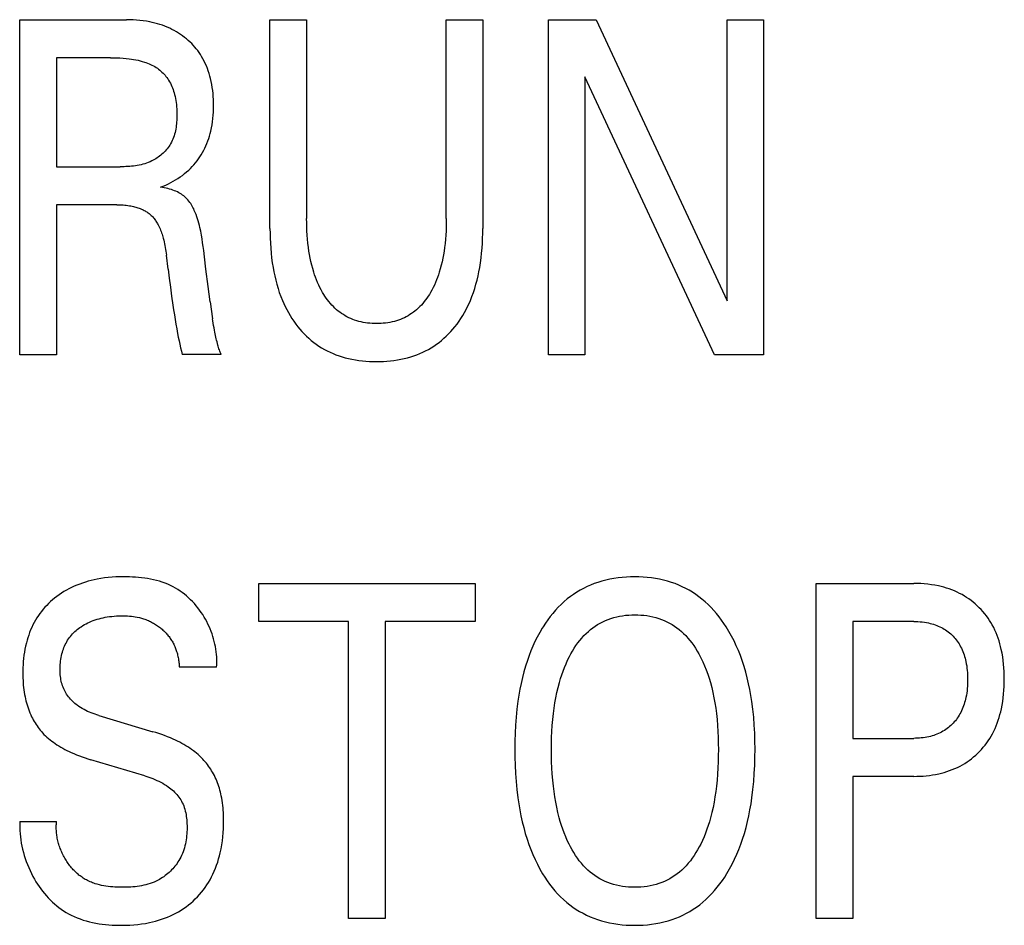
# Model space of a CAD drawing. Extents: x 0 to 594, y 0 to 420.
# Drawn here: x 240 to 246, y 337 to 343 of the extents above; entities that cross this region are included whole.
import ezdxf

# ---------------------------------------------------------------- set-up
doc = ezdxf.new("R2010")
doc.units = 0
doc.header["$LTSCALE"] = 32.67
doc.header["$MEASUREMENT"] = 0
doc.layers.add('10000_FRONT', color=7, linetype='CONTINUOUS')

msp = doc.modelspace()

# ---------------------------------------------------------------- linework, layer by layer
at = {"layer": '10000_FRONT', "color": 7, "linetype": 'Continuous'}
for p, q in [((239.53144, 340.69136), (239.53144, 342.89136)), ((239.53144, 342.89136), (240.23245, 342.89136)), ((241.17419, 341.52084), (241.17419, 342.89136)), ((241.17419, 342.89136), (241.41493, 342.89136)), ((241.41493, 342.89136), (241.41493, 341.58632)), ((242.33173, 341.58632), (242.33173, 342.89136)), ((242.33173, 342.89136), (242.57122, 342.89136)), ((242.57122, 342.89136), (242.57122, 341.52084)), ((243.0028, 340.69136), (243.0028, 342.89136)), ((243.0028, 342.89136), (243.31588, 342.89136)), ((243.31588, 342.89136), (244.1753, 341.04685)), ((244.1753, 341.04685), (244.1753, 342.89136)), ((244.1753, 342.89136), (244.41479, 342.89136)), ((244.41479, 342.89136), (244.41479, 340.69136)), ((239.77218, 342.64189), (239.77218, 341.92623)), ((240.12767, 342.64189), (239.77218, 342.64189)), ((243.24229, 342.51559), (243.24229, 340.69136)), ((244.09173, 340.69136), (243.24229, 342.51559)), ((239.77218, 341.92623), (240.19129, 341.92623)), ((239.77218, 341.67676), (239.77218, 340.69136)), ((240.16884, 341.67676), (239.77218, 341.67676)), ((240.50562, 341.25422), (240.49439, 341.34621)), ((240.78128, 341.04061), (240.79718, 340.92902)), ((239.77218, 340.69136), (239.53144, 340.69136)), ((240.85363, 340.69292), (240.59792, 340.69292)), ((243.24229, 340.69136), (243.0028, 340.69136)), ((244.41479, 340.69136), (244.09173, 340.69136)), ((241.1006, 338.94189), (241.1006, 339.19136)), ((241.1006, 339.19136), (242.52132, 339.19136)), ((242.52132, 339.19136), (242.52132, 338.94189)), ((244.7603, 336.99136), (244.7603, 339.19136)), ((244.7603, 339.19136), (245.40019, 339.19136)), ((241.69059, 338.94189), (241.1006, 338.94189)), ((241.69059, 336.99136), (241.69059, 338.94189)), ((241.93133, 338.94189), (241.93133, 336.99136)), ((242.52132, 338.94189), (241.93133, 338.94189)), ((245.00104, 338.94189), (245.00104, 338.17477)), ((245.40019, 338.94189), (245.00104, 338.94189)), ((240.82369, 338.64097), (240.57921, 338.64097)), ((240.05034, 338.32445), (240.40458, 338.21843)), ((245.00104, 338.17477), (245.40019, 338.17477)), ((240.35219, 337.92842), (239.99795, 338.03445)), ((245.00104, 337.9253), (245.00104, 336.99136)), ((245.40019, 337.9253), (245.00104, 337.9253)), ((239.53144, 337.62906), (239.77343, 337.62906)), ((241.93133, 336.99136), (241.69059, 336.99136)), ((245.00104, 336.99136), (244.7603, 336.99136))]:
    msp.add_line(p, q, dxfattribs=at)
for points in [[(240.45572, 341.79214), (240.47298, 341.79875), (240.49002, 341.80593), (240.50682, 341.81366), (240.52336, 341.82193), (240.5392, 341.83052), (240.55475, 341.83963), (240.56999, 341.84924), (240.58489, 341.85935), (240.59933, 341.86988), (240.61339, 341.8809), (240.62706, 341.8924), (240.64033, 341.9044), (240.65204, 341.91574), (240.66339, 341.92747), (240.67434, 341.93958), (240.6849, 341.95204), (240.69504, 341.96485), (240.70474, 341.97799), (240.714, 341.99145), (240.72279, 342.00521), (240.73111, 342.01926), (240.73917, 342.03403), (240.74672, 342.04908), (240.75375, 342.06437), (240.76028, 342.07989), (240.76631, 342.09561), (240.77185, 342.11152), (240.7769, 342.12758), (240.78147, 342.14378), (240.78558, 342.1601), (240.79006, 342.18063), (240.79384, 342.2013), (240.79696, 342.22207), (240.79945, 342.24293), (240.80134, 342.26387), (240.80266, 342.28486), (240.80345, 342.30589), (240.80373, 342.32693), (240.80356, 342.34685), (240.80293, 342.36676), (240.80184, 342.38664), (240.80025, 342.40647), (240.79814, 342.42625), (240.7955, 342.44596), (240.79228, 342.46558), (240.78847, 342.4851), (240.78405, 342.50451), (240.77963, 342.52151), (240.77469, 342.53838), (240.76924, 342.5551), (240.76326, 342.57163), (240.75674, 342.58795), (240.74966, 342.60403), (240.74202, 342.61984), (240.73381, 342.63536), (240.72501, 342.65055), (240.71695, 342.66337), (240.70845, 342.67592), (240.69953, 342.68819), (240.69022, 342.70015), (240.68051, 342.71181), (240.67043, 342.72315), (240.65998, 342.73415), (240.64919, 342.74481), (240.63806, 342.75512), (240.62661, 342.76506), (240.61383, 342.77543), (240.6007, 342.78536), (240.58724, 342.79482), (240.57348, 342.80383), (240.55943, 342.81238), (240.54511, 342.82047), (240.53054, 342.82808), (240.51574, 342.83523), (240.49994, 342.84223), (240.48392, 342.84871), (240.46771, 342.85469), (240.45132, 342.86017), (240.43476, 342.86516), (240.41807, 342.86968), (240.40126, 342.87373), (240.38435, 342.87732), (240.36286, 342.88123), (240.34127, 342.88445), (240.31958, 342.88702), (240.29784, 342.88896), (240.27606, 342.89031), (240.25425, 342.8911), (240.23245, 342.89136)], [(240.12767, 342.64189), (240.14813, 342.64172), (240.16859, 342.6412), (240.18904, 342.64028), (240.20946, 342.63893), (240.22985, 342.63711), (240.25019, 342.63478), (240.26465, 342.6328), (240.27907, 342.63051), (240.29343, 342.62788), (240.30771, 342.6249), (240.32191, 342.62152), (240.336, 342.61772), (240.34998, 342.61348), (240.36006, 342.61009), (240.37006, 342.60643), (240.37994, 342.60249), (240.3897, 342.59825), (240.39931, 342.59369), (240.40875, 342.5888), (240.418, 342.58356), (240.42704, 342.57796), (240.43504, 342.57256), (240.44285, 342.56685), (240.45044, 342.56086), (240.45782, 342.55459), (240.46498, 342.54805), (240.47189, 342.54125), (240.47856, 342.53421), (240.48497, 342.52693), (240.49112, 342.51943), (240.49699, 342.51172), (240.50257, 342.50381), (240.50877, 342.49425), (240.51458, 342.48444), (240.51999, 342.47442), (240.52503, 342.46419), (240.5297, 342.45379), (240.53401, 342.44323), (240.53797, 342.43254), (240.5416, 342.42173), (240.5449, 342.41084), (240.54789, 342.39987), (240.55104, 342.38678), (240.55378, 342.37363), (240.55613, 342.36041), (240.5581, 342.34713), (240.55971, 342.33378), (240.56099, 342.32037), (240.56193, 342.3069), (240.56257, 342.29336), (240.56292, 342.27977), (240.563, 342.26613), (240.56286, 342.25456), (240.56252, 342.24296), (240.56196, 342.23136), (240.56117, 342.21977), (240.56013, 342.2082), (240.55882, 342.19667), (240.55722, 342.18521), (240.55532, 342.17381), (240.5531, 342.16251), (240.55054, 342.15131), (240.54763, 342.14024), (240.54434, 342.1293), (240.54066, 342.11853), (240.53657, 342.10792), (240.53206, 342.0975), (240.52711, 342.08729), (240.52169, 342.07729), (240.51661, 342.0688), (240.51118, 342.0605), (240.50542, 342.0524), (240.49934, 342.04449), (240.49296, 342.0368), (240.48628, 342.02933), (240.47933, 342.02209), (240.47212, 342.01508), (240.46467, 342.00832), (240.45698, 342.0018), (240.44907, 341.99556), (240.44095, 341.98957), (240.43265, 341.98387), (240.42416, 341.97845), (240.41552, 341.97333), (240.40672, 341.9685), (240.39779, 341.96399), (240.38646, 341.95879), (240.37495, 341.95407), (240.36328, 341.9498), (240.35146, 341.94596), (240.33952, 341.94254), (240.32745, 341.93952), (240.31529, 341.93686), (240.30304, 341.93456), (240.29072, 341.93259), (240.27834, 341.93093), (240.26592, 341.92956), (240.25346, 341.92845), (240.241, 341.92759), (240.22853, 341.92696), (240.21608, 341.92654), (240.20366, 341.9263), (240.19129, 341.92623)], [(240.75356, 341.25335), (240.74389, 341.33605), (240.73887, 341.37739), (240.73562, 341.40253), (240.73212, 341.42763), (240.72829, 341.45268), (240.72404, 341.47764), (240.71928, 341.50251), (240.71392, 341.52725), (240.71047, 341.54166), (240.70676, 341.55601), (240.70275, 341.57028), (240.69843, 341.58446), (240.69375, 341.59854), (240.6887, 341.6125), (240.68323, 341.62633), (240.67734, 341.64003), (240.6731, 341.64916), (240.66864, 341.65818), (240.66392, 341.66707), (240.65893, 341.67579), (240.65365, 341.68431), (240.64804, 341.6926), (240.6421, 341.70062), (240.63579, 341.70834), (240.6291, 341.71574), (240.62246, 341.72236), (240.61548, 341.72866), (240.60821, 341.73463), (240.60067, 341.74027), (240.59288, 341.74558), (240.58489, 341.75056), (240.57571, 341.75575), (240.56632, 341.76053), (240.55674, 341.76493), (240.547, 341.76896), (240.53711, 341.77266), (240.5271, 341.77602), (240.51537, 341.77955), (240.50353, 341.78269), (240.49162, 341.7855), (240.47965, 341.78798), (240.46768, 341.79019), (240.45572, 341.79214)], [(240.16884, 341.67676), (240.17918, 341.67668), (240.18952, 341.67643), (240.19987, 341.676), (240.2102, 341.67537), (240.22052, 341.67455), (240.23082, 341.6735), (240.2411, 341.67223), (240.25134, 341.67072), (240.26155, 341.66896), (240.26931, 341.66744), (240.27703, 341.66576), (240.28471, 341.66391), (240.29235, 341.66189), (240.29994, 341.65967), (240.30746, 341.65727), (240.31492, 341.65467), (240.3223, 341.65186), (240.3296, 341.64883), (240.33681, 341.64557), (240.34254, 341.64279), (240.3482, 341.63985), (240.35378, 341.63677), (240.35927, 341.63353), (240.36467, 341.63014), (240.36996, 341.6266), (240.37515, 341.62291), (240.38021, 341.61906), (240.38515, 341.61506), (240.38995, 341.6109), (240.3946, 341.60659), (240.39958, 341.60165), (240.40437, 341.59653), (240.40898, 341.59125), (240.41342, 341.58581), (240.4177, 341.58023), (240.42181, 341.57452), (240.42576, 341.56869), (240.42956, 341.56275), (240.4332, 341.55671), (240.4367, 341.55059), (240.44006, 341.5444), (240.44431, 341.53609), (240.44832, 341.52767), (240.45212, 341.51916), (240.4557, 341.51057), (240.45908, 341.5019), (240.46227, 341.49315), (240.46528, 341.48435), (240.46812, 341.47548), (240.4708, 341.46656), (240.47333, 341.45761), (240.47653, 341.44541), (240.47948, 341.43315), (240.48221, 341.42084), (240.48471, 341.40848), (240.48701, 341.39608), (240.48911, 341.38365), (240.49104, 341.37119), (240.49279, 341.35871), (240.49439, 341.34621)], [(242.33173, 341.58632), (242.33152, 341.55907), (242.33089, 341.53182), (242.32979, 341.50458), (242.32821, 341.47735), (242.32611, 341.45017), (242.32346, 341.42302), (242.32022, 341.39593), (242.31693, 341.37251), (242.31315, 341.34917), (242.30884, 341.32592), (242.30397, 341.30278), (242.29852, 341.27978), (242.29244, 341.25695), (242.28571, 341.2343), (242.28009, 341.21707), (242.27405, 341.19999), (242.26757, 341.18306), (242.26065, 341.16631), (242.25327, 341.14975), (242.24541, 341.1334), (242.23705, 341.11729), (242.2282, 341.10142), (242.22069, 341.08884), (242.21283, 341.07646), (242.20463, 341.06431), (242.19606, 341.05241), (242.18713, 341.0408), (242.17783, 341.02949), (242.16814, 341.01853), (242.15807, 341.00793), (242.1476, 340.99773), (242.13673, 340.98795), (242.12619, 340.9792), (242.11532, 340.97086), (242.10413, 340.96293), (242.09265, 340.95543), (242.08088, 340.94835), (242.06887, 340.94173), (242.05661, 340.93555), (242.04414, 340.92984), (242.03148, 340.92461), (242.01864, 340.91986), (242.00468, 340.91531), (241.99056, 340.91131), (241.97629, 340.90784), (241.9619, 340.9049), (241.9474, 340.90246), (241.93282, 340.9005), (241.91817, 340.89901), (241.90346, 340.89797), (241.88871, 340.89736), (241.87395, 340.89717), (241.85925, 340.89737), (241.84456, 340.89799), (241.8299, 340.89904), (241.8153, 340.90054), (241.80078, 340.90249), (241.78634, 340.90493), (241.772, 340.90787), (241.75779, 340.91133), (241.74372, 340.91532), (241.72982, 340.91986), (241.71698, 340.92462), (241.70433, 340.92985), (241.69186, 340.93557), (241.67962, 340.94175), (241.6676, 340.94838), (241.65584, 340.95545), (241.64435, 340.96296), (241.63316, 340.97088), (241.62228, 340.97921), (241.61173, 340.98795), (241.60082, 340.99773), (241.5903, 341.00794), (241.58017, 341.01854), (241.57043, 341.0295), (241.56107, 341.0408), (241.55208, 341.05241), (241.54345, 341.0643), (241.53519, 341.07645), (241.52727, 341.08884), (241.51971, 341.10142), (241.51075, 341.11736), (241.5023, 341.13355), (241.49435, 341.14998), (241.48687, 341.16662), (241.47987, 341.18346), (241.47331, 341.20049), (241.4672, 341.21767), (241.4615, 341.23499), (241.45471, 341.25764), (241.44857, 341.28047), (241.44306, 341.30347), (241.43813, 341.3266), (241.43376, 341.34985), (241.42992, 341.3732), (241.42657, 341.39662), (241.4233, 341.42361), (241.42062, 341.45065), (241.41849, 341.47774), (241.41689, 341.50487), (241.41578, 341.53201), (241.41514, 341.55917), (241.41493, 341.58632)], [(241.17419, 341.52084), (241.17447, 341.48865), (241.17531, 341.45645), (241.17677, 341.42426), (241.17887, 341.39211), (241.18165, 341.36001), (241.18516, 341.32797), (241.18943, 341.29602), (241.1945, 341.26418), (241.19957, 341.23666), (241.2053, 341.20926), (241.21173, 341.18202), (241.21888, 341.15496), (241.22679, 341.12813), (241.2355, 341.10155), (241.24502, 341.07526), (241.25541, 341.04927), (241.26434, 341.02877), (241.27384, 341.00852), (241.28393, 340.98854), (241.2946, 340.96888), (241.30586, 340.94954), (241.31771, 340.93057), (241.33017, 340.91199), (241.34324, 340.89383), (241.35693, 340.87612), (241.3703, 340.85997), (241.3842, 340.84427), (241.39862, 340.82904), (241.41355, 340.81432), (241.42898, 340.80013), (241.4449, 340.78649), (241.46129, 340.77344), (241.47814, 340.76101), (241.49545, 340.74922), (241.51322, 340.73809), (241.53139, 340.72763), (241.54994, 340.71784), (241.56883, 340.70872), (241.58804, 340.70026), (241.60753, 340.69247), (241.62728, 340.68535), (241.64723, 340.67888), (241.66738, 340.67308), (241.68972, 340.66745), (241.71223, 340.66259), (241.73489, 340.65847), (241.75767, 340.65506), (241.78055, 340.65233), (241.80352, 340.65026), (241.82655, 340.64882), (241.84962, 340.64797), (241.87271, 340.6477), (241.89579, 340.64797), (241.91886, 340.64882), (241.94189, 340.65026), (241.96486, 340.65233), (241.98774, 340.65506), (242.01052, 340.65847), (242.03318, 340.66259), (242.05569, 340.66745), (242.07803, 340.67308), (242.09818, 340.67888), (242.11814, 340.68535), (242.13788, 340.69247), (242.15737, 340.70026), (242.17658, 340.70872), (242.19547, 340.71784), (242.21402, 340.72763), (242.23219, 340.73809), (242.24996, 340.74922), (242.26727, 340.76101), (242.28412, 340.77344), (242.30051, 340.78649), (242.31643, 340.80013), (242.33186, 340.81432), (242.34679, 340.82904), (242.36121, 340.84427), (242.37511, 340.85997), (242.38848, 340.87612), (242.40217, 340.89383), (242.41524, 340.91199), (242.4277, 340.93057), (242.43955, 340.94954), (242.45081, 340.96888), (242.46148, 340.98854), (242.47157, 341.00852), (242.48107, 341.02877), (242.49, 341.04927), (242.50039, 341.07526), (242.50991, 341.10155), (242.51862, 341.12813), (242.52653, 341.15496), (242.53368, 341.18202), (242.54011, 341.20926), (242.54584, 341.23666), (242.55091, 341.26418), (242.55598, 341.29602), (242.56025, 341.32797), (242.56376, 341.36001), (242.56654, 341.39211), (242.56864, 341.42426), (242.5701, 341.45645), (242.57094, 341.48865), (242.57122, 341.52084)], [(240.50562, 341.25422), (240.51296, 341.19508), (240.5206, 341.13598), (240.52857, 341.07693), (240.53694, 341.01792), (240.54156, 340.98665), (240.54633, 340.9554), (240.5513, 340.92419), (240.5565, 340.89301), (240.56195, 340.86189), (240.56771, 340.83082), (240.5722, 340.80772), (240.5769, 340.78467), (240.5818, 340.76166), (240.58693, 340.7387), (240.5923, 340.71578), (240.59792, 340.69292)], [(240.78128, 341.04061), (240.7677, 341.14109), (240.75356, 341.25335)], [(240.85363, 340.69292), (240.85054, 340.70069), (240.84757, 340.70851), (240.84473, 340.71637), (240.842, 340.72426), (240.83938, 340.73219), (240.83687, 340.74015), (240.83446, 340.74813), (240.83214, 340.75615), (240.8293, 340.7665), (240.82658, 340.77689), (240.824, 340.78732), (240.82153, 340.79777), (240.81917, 340.80826), (240.8169, 340.81876), (240.81472, 340.82929), (240.8126, 340.83982), (240.80974, 340.85464), (240.807, 340.86948), (240.80437, 340.88434), (240.80186, 340.89921), (240.79946, 340.91411), (240.79718, 340.92902)], [(240.82369, 338.64097), (240.82478, 338.65785), (240.82527, 338.67479), (240.82518, 338.69179), (240.8245, 338.70882), (240.82325, 338.72586), (240.82144, 338.7429), (240.81908, 338.75992), (240.81617, 338.7769), (240.81273, 338.79382), (240.80875, 338.81066), (240.80426, 338.82741), (240.79926, 338.84405), (240.79376, 338.86056), (240.78776, 338.87692), (240.78128, 338.89312), (240.77432, 338.90913), (240.7669, 338.92495), (240.75902, 338.94054), (240.75069, 338.95589), (240.74192, 338.97099), (240.7323, 338.98647), (240.72222, 339.00163), (240.71168, 339.01646), (240.70071, 339.03092), (240.6893, 339.045), (240.67747, 339.05869), (240.66523, 339.07195), (240.65259, 339.08477), (240.63956, 339.09713), (240.62614, 339.10901), (240.61235, 339.12038), (240.5982, 339.13124), (240.5837, 339.14155), (240.56886, 339.15129), (240.55368, 339.16045), (240.53819, 339.16901), (240.52077, 339.17771), (240.503, 339.18569), (240.4849, 339.19295), (240.46651, 339.19954), (240.44784, 339.20547), (240.42894, 339.21077), (240.40981, 339.21548), (240.39049, 339.2196), (240.37101, 339.22317), (240.35139, 339.22622), (240.33167, 339.22877), (240.31186, 339.23084), (240.29199, 339.23247), (240.27209, 339.23367), (240.25219, 339.23448), (240.23232, 339.23492), (240.21249, 339.23501), (240.18738, 339.23466), (240.16239, 339.23375), (240.13751, 339.23224), (240.11275, 339.23009), (240.0881, 339.22727), (240.06356, 339.22373), (240.03911, 339.21942), (240.01977, 339.21544), (240.00052, 339.21094), (239.98138, 339.20592), (239.96237, 339.20036), (239.94352, 339.19427), (239.92486, 339.18762), (239.9064, 339.18042), (239.88818, 339.17265), (239.87109, 339.16472), (239.85426, 339.15627), (239.8377, 339.14731), (239.82143, 339.13782), (239.80548, 339.12781), (239.78986, 339.11729), (239.77459, 339.10625), (239.75971, 339.09469), (239.74632, 339.08356), (239.73329, 339.07201), (239.72063, 339.06004), (239.70836, 339.04767), (239.6965, 339.03491), (239.68507, 339.02176), (239.67408, 339.00825), (239.66356, 338.99438), (239.65352, 338.98017), (239.64398, 338.96562), (239.63468, 338.95029), (239.62592, 338.93463), (239.6177, 338.91869), (239.61001, 338.90247), (239.60284, 338.88601), (239.59619, 338.86933), (239.59004, 338.85245), (239.58438, 338.8354), (239.57922, 338.8182), (239.57455, 338.80087), (239.56975, 338.78078), (239.56556, 338.76058), (239.56196, 338.74027), (239.55893, 338.71986), (239.55644, 338.69938), (239.55447, 338.67883), (239.55301, 338.65824)], [(244.17405, 337.2876), (244.19194, 337.31825), (244.20869, 337.34948), (244.22435, 337.38126), (244.23893, 337.41354), (244.25248, 337.44625), (244.26503, 337.47936), (244.27661, 337.51281), (244.28855, 337.55092), (244.29935, 337.58935), (244.30907, 337.62809), (244.31775, 337.66707), (244.32545, 337.70627), (244.33224, 337.74565), (244.33815, 337.78515), (244.34478, 337.83814), (244.35002, 337.89127), (244.35396, 337.94451), (244.35666, 337.99783), (244.3582, 338.0512), (244.35866, 338.10461), (244.3581, 338.15692), (244.35648, 338.20921), (244.35371, 338.26144), (244.3497, 338.31358), (244.34436, 338.36561), (244.33759, 338.41748), (244.33153, 338.45629), (244.32456, 338.49495), (244.31663, 338.53343), (244.30771, 338.57168), (244.29773, 338.60966), (244.28664, 338.64732), (244.27439, 338.68462), (244.26244, 338.7176), (244.2495, 338.75021), (244.23554, 338.7824), (244.22054, 338.81412), (244.20448, 338.84534), (244.18733, 338.87599), (244.16906, 338.90603), (244.15426, 338.92864), (244.13878, 338.95081), (244.1226, 338.97248), (244.10572, 338.99359), (244.08812, 339.01409), (244.0698, 339.03392), (244.05074, 339.05301), (244.03094, 339.07133), (244.01037, 339.0888), (243.9903, 339.10444), (243.96959, 339.11927), (243.94829, 339.13326), (243.92643, 339.14639), (243.90406, 339.15865), (243.88123, 339.17), (243.85798, 339.18043), (243.83435, 339.18993), (243.81038, 339.19846), (243.78441, 339.20651), (243.75815, 339.21348), (243.73162, 339.2194), (243.70487, 339.22431), (243.67794, 339.22825), (243.65086, 339.23125), (243.62366, 339.23335), (243.5964, 339.23459), (243.56909, 339.23501), (243.54165, 339.23463), (243.51425, 339.23342), (243.48692, 339.23134), (243.4597, 339.22836), (243.43263, 339.22444), (243.40574, 339.21954), (243.37908, 339.21363), (243.35267, 339.20668), (243.32655, 339.19863), (243.30255, 339.19015), (243.27888, 339.18071), (243.25559, 339.17034), (243.23271, 339.15905), (243.2103, 339.14686), (243.18839, 339.13379), (243.16703, 339.11986), (243.14627, 339.10509), (243.12615, 339.08949), (243.10561, 339.07214), (243.08584, 339.05394), (243.0668, 339.03495), (243.04851, 339.01523), (243.03095, 338.99483), (243.01411, 338.97381), (242.99799, 338.95223), (242.98258, 338.93013), (242.96787, 338.90759), (242.96168, 338.89764)], [(245.40019, 337.9253), (245.42084, 337.92554), (245.44149, 337.92625), (245.46213, 337.92748), (245.48273, 337.92923), (245.50328, 337.93155), (245.52376, 337.93445), (245.54415, 337.93796), (245.56442, 337.94211), (245.5826, 337.94641), (245.60063, 337.95127), (245.61851, 337.95668), (245.6362, 337.96267), (245.65368, 337.96923), (245.67091, 337.97639), (245.68787, 337.98415), (245.70454, 337.99252), (245.72027, 338.00116), (245.73568, 338.01036), (245.75076, 338.02011), (245.76549, 338.0304), (245.77985, 338.0412), (245.79382, 338.0525), (245.80739, 338.06428), (245.82054, 338.07654), (245.83324, 338.08924), (245.84549, 338.10237), (245.85727, 338.11592), (245.86858, 338.12987), (245.8794, 338.1442), (245.88972, 338.15888), (245.89953, 338.17391), (245.90881, 338.18926), (245.91756, 338.20492), (245.92634, 338.22204), (245.9345, 338.23947), (245.94206, 338.25717), (245.94904, 338.27511), (245.95545, 338.29328), (245.96131, 338.31164), (245.96664, 338.33016), (245.97145, 338.34882), (245.97577, 338.36759), (245.98062, 338.39191), (245.98471, 338.41635), (245.98808, 338.44089), (245.99074, 338.46552), (245.99275, 338.49022), (245.99414, 338.51497), (245.99493, 338.53976), (245.99517, 338.56457), (245.99489, 338.58901), (245.99406, 338.61344), (245.99265, 338.63783), (245.99062, 338.66216), (245.98792, 338.68643), (245.98453, 338.7106), (245.9804, 338.73466), (245.97549, 338.7586), (245.97111, 338.77711), (245.96622, 338.7955), (245.96081, 338.81375), (245.95486, 338.83183), (245.94835, 338.84971), (245.94127, 338.86736), (245.9336, 338.88475), (245.92533, 338.90187), (245.91645, 338.91867), (245.90755, 338.93412), (245.89811, 338.94926), (245.88814, 338.96406), (245.87766, 338.9785), (245.86668, 338.99258), (245.85521, 339.00627), (245.84328, 339.01954), (245.83088, 339.03239), (245.81805, 339.04479), (245.80481, 339.05671), (245.79116, 339.06816), (245.77713, 339.07912), (245.76272, 339.08958), (245.74797, 339.09953), (245.73288, 339.10896), (245.71747, 339.11786), (245.70177, 339.12622), (245.68515, 339.13432), (245.66825, 339.14183), (245.65111, 339.14877), (245.63374, 339.15513), (245.61616, 339.16093), (245.59841, 339.16618), (245.58051, 339.17089), (245.56248, 339.17507), (245.53957, 339.17961), (245.51651, 339.18335), (245.49335, 339.18633), (245.47011, 339.18858), (245.44682, 339.19015), (245.4235, 339.19106), (245.40019, 339.19136)], [(240.05034, 338.32445), (240.03787, 338.32831), (240.02545, 338.33242), (240.01311, 338.33681), (240.00087, 338.34148), (239.98874, 338.34647), (239.97676, 338.35177), (239.96493, 338.35743), (239.95329, 338.36344), (239.94185, 338.36984), (239.93064, 338.37664), (239.91967, 338.38385), (239.90897, 338.3915), (239.90093, 338.3977), (239.89307, 338.40416), (239.88542, 338.41088), (239.87799, 338.41784), (239.87081, 338.42506), (239.86388, 338.43251), (239.85724, 338.44019), (239.85088, 338.44809), (239.84484, 338.45622), (239.83913, 338.46455), (239.83377, 338.47309), (239.82877, 338.48183), (239.82415, 338.49077), (239.81981, 338.50016), (239.81588, 338.50974), (239.81235, 338.51948), (239.8092, 338.52936), (239.80642, 338.53938), (239.804, 338.54952), (239.80192, 338.55975), (239.80017, 338.57006), (239.79874, 338.58044), (239.7976, 338.59086), (239.79676, 338.60132), (239.79619, 338.61179), (239.79588, 338.62226), (239.79583, 338.63431), (239.79612, 338.64633), (239.79675, 338.65831), (239.79773, 338.67025), (239.79906, 338.68214), (239.80076, 338.69397), (239.80282, 338.70574), (239.80525, 338.71743), (239.80806, 338.72905), (239.81126, 338.74058), (239.81443, 338.75072), (239.8179, 338.76077), (239.82169, 338.77071), (239.8258, 338.78052), (239.83024, 338.79019), (239.835, 338.7997), (239.84009, 338.80902), (239.84553, 338.81813), (239.8513, 338.82703), (239.85742, 338.83569), (239.86385, 338.84406), (239.87061, 338.85217), (239.87769, 338.86003), (239.88505, 338.86762), (239.89269, 338.87495), (239.90058, 338.88201), (239.90871, 338.88881), (239.91705, 338.89534), (239.9256, 338.9016), (239.93434, 338.90759), (239.94505, 338.91442), (239.95599, 338.92087), (239.96713, 338.92693), (239.97847, 338.93261), (239.98998, 338.93792), (240.00166, 338.94286), (240.01347, 338.94743), (240.02639, 338.95198), (240.03944, 338.95612), (240.05261, 338.95987), (240.06589, 338.96326), (240.07925, 338.96629), (240.09269, 338.96897), (240.10619, 338.97134), (240.12127, 338.9736), (240.1364, 338.97549), (240.15157, 338.977), (240.16677, 338.97813), (240.18199, 338.97889), (240.19724, 338.97928), (240.21249, 338.97931), (240.22545, 338.97904), (240.23839, 338.97848), (240.25132, 338.97761), (240.26421, 338.9764), (240.27706, 338.97482), (240.28985, 338.97285), (240.30258, 338.97047), (240.31641, 338.96737), (240.33012, 338.96373), (240.34368, 338.95958)], [(240.34368, 338.95958), (240.35174, 338.95683), (240.35973, 338.9539), (240.36764, 338.95077), (240.37548, 338.94746), (240.38324, 338.94397), (240.39013, 338.94067), (240.39694, 338.93722), (240.40367, 338.93363), (240.41033, 338.92989), (240.4169, 338.92601), (240.42339, 338.92198), (240.42979, 338.91782), (240.4361, 338.91351), (240.44232, 338.90907), (240.44845, 338.9045), (240.45448, 338.89979), (240.4602, 338.89512), (240.46582, 338.89034), (240.47134, 338.88543), (240.47675, 338.88041), (240.48205, 338.87527), (240.48724, 338.87002), (240.4923, 338.86465), (240.49724, 338.85917), (240.50205, 338.85358), (240.50672, 338.84788), (240.51126, 338.84208), (240.51565, 338.83616), (240.51989, 338.83015), (240.52399, 338.82401), (240.52794, 338.81778), (240.53173, 338.81145), (240.53538, 338.80503), (240.53887, 338.79852), (240.54221, 338.79193), (240.5454, 338.78527), (240.54845, 338.77853), (240.55134, 338.77172), (240.55409, 338.76484), (240.5567, 338.75791), (240.55916, 338.75092), (240.56147, 338.74387), (240.56383, 338.73614), (240.56602, 338.72835), (240.56804, 338.72052), (240.5699, 338.71265), (240.57158, 338.70475), (240.57311, 338.69682), (240.57446, 338.68886), (240.57566, 338.68089), (240.57669, 338.67291), (240.57756, 338.66492), (240.57827, 338.65693), (240.57882, 338.64894), (240.57921, 338.64097)], [(243.13751, 337.48094), (243.12616, 337.50484), (243.11557, 337.52904), (243.10572, 337.55354), (243.09657, 337.57829), (243.0881, 337.60327), (243.08028, 337.62846), (243.07306, 337.65383), (243.06437, 337.68783), (243.05665, 337.72206), (243.04984, 337.7565), (243.04391, 337.79111), (243.03878, 337.82585), (243.0344, 337.86068), (243.03024, 337.90069), (243.02695, 337.94077), (243.02447, 337.9809), (243.02278, 338.02107), (243.0218, 338.06127), (243.02151, 338.10149), (243.02185, 338.14105), (243.02286, 338.18059), (243.02459, 338.2201), (243.0271, 338.25957), (243.03044, 338.29898), (243.03467, 338.33831), (243.03914, 338.37257), (243.04438, 338.40671), (243.05045, 338.44072), (243.0574, 338.47455), (243.06529, 338.50816), (243.07417, 338.54153), (243.08156, 338.56647), (243.08956, 338.59122), (243.09823, 338.61575), (243.10757, 338.64003), (243.11763, 338.66404), (243.12843, 338.68775), (243.14, 338.71113), (243.1499, 338.72967), (243.16033, 338.74793), (243.17132, 338.76586), (243.1829, 338.78341), (243.19508, 338.80052), (243.2079, 338.81714), (243.22136, 338.83322), (243.2355, 338.84872), (243.25033, 338.86358), (243.26431, 338.8764), (243.27885, 338.88862), (243.2939, 338.90023), (243.30945, 338.91118), (243.32544, 338.92144), (243.34187, 338.93099), (243.35868, 338.9398), (243.37585, 338.94783), (243.39335, 338.95505), (243.41206, 338.96175), (243.43105, 338.96756), (243.4503, 338.97249), (243.46977, 338.97659), (243.48941, 338.97989), (243.50921, 338.9824), (243.52911, 338.98416), (243.54908, 338.9852), (243.56909, 338.98554), (243.58918, 338.98521), (243.60923, 338.98418), (243.6292, 338.98243), (243.64907, 338.97992), (243.6688, 338.97663), (243.68834, 338.97252), (243.70766, 338.96758), (243.72674, 338.96176), (243.74552, 338.95505), (243.76307, 338.94783), (243.78029, 338.9398), (243.79715, 338.931), (243.81362, 338.92145), (243.82966, 338.91119), (243.84525, 338.90024), (243.86036, 338.88864), (243.87494, 338.87641), (243.88896, 338.86358), (243.90382, 338.84873), (243.91797, 338.83324), (243.93145, 338.81716), (243.94428, 338.80054), (243.95648, 338.78343), (243.96807, 338.76588), (243.97908, 338.74795), (243.98952, 338.72968), (243.99942, 338.71113), (244.00328, 338.70355)], [(245.40019, 338.94189), (245.4143, 338.94171), (245.42842, 338.94116), (245.44253, 338.94021), (245.4566, 338.93885), (245.47062, 338.93704), (245.48458, 338.93477), (245.49845, 338.93201), (245.50928, 338.92949), (245.52003, 338.92664), (245.53069, 338.92346), (245.54123, 338.91995), (245.55166, 338.91609), (245.56194, 338.91188), (245.57207, 338.90732), (245.58202, 338.90239), (245.59137, 338.89733), (245.60052, 338.89194), (245.60948, 338.88623), (245.61824, 338.88019), (245.62677, 338.87385), (245.63506, 338.8672), (245.64311, 338.86025), (245.65091, 338.85301), (245.65847, 338.84545), (245.66575, 338.83761), (245.67275, 338.82952), (245.67945, 338.82118), (245.68586, 338.8126), (245.69197, 338.80381), (245.69777, 338.79482), (245.70325, 338.78563), (245.70842, 338.77627), (245.71362, 338.76602), (245.71846, 338.7556), (245.72294, 338.74502), (245.72708, 338.73429), (245.73088, 338.72344), (245.73436, 338.71248), (245.73752, 338.70142), (245.74037, 338.69028), (245.74293, 338.67908), (245.7458, 338.66456), (245.74822, 338.64996), (245.75021, 338.63531), (245.75178, 338.6206), (245.75297, 338.60585), (245.75379, 338.59106), (245.75427, 338.57626), (245.75443, 338.56145), (245.75429, 338.54651), (245.75382, 338.53158), (245.75301, 338.51667), (245.75183, 338.50179), (245.75027, 338.48695), (245.74831, 338.47216), (245.74591, 338.45744), (245.74307, 338.44278), (245.74054, 338.43147), (245.73773, 338.42022), (245.73461, 338.40906), (245.73118, 338.39798), (245.72742, 338.38702), (245.72333, 338.37618), (245.7189, 338.36548), (245.71412, 338.35493), (245.70898, 338.34455), (245.70388, 338.3351), (245.69846, 338.32582), (245.69274, 338.31672), (245.68671, 338.30783), (245.68038, 338.29914), (245.67375, 338.29068), (245.66684, 338.28245), (245.65963, 338.27448), (245.65215, 338.26676), (245.64437, 338.25931), (245.63633, 338.25213), (245.62803, 338.24526), (245.61949, 338.23869), (245.61072, 338.23244), (245.60172, 338.22651), (245.59253, 338.22091), (245.58313, 338.21566), (245.57316, 338.21056), (245.563, 338.20584), (245.55268, 338.20148), (245.5422, 338.19749), (245.53159, 338.19385), (245.52087, 338.19056), (245.51005, 338.18761), (245.49915, 338.18499), (245.48693, 338.18247), (245.47465, 338.18033), (245.46231, 338.17856), (245.44993, 338.17716), (245.43751, 338.17609), (245.42508, 338.17535), (245.41263, 338.17491), (245.40019, 338.17477)], [(242.96168, 338.89764), (242.94478, 338.86893), (242.9289, 338.83967), (242.91402, 338.80991), (242.90011, 338.77968), (242.88714, 338.74904), (242.87509, 338.71803), (242.86393, 338.6867), (242.85183, 338.6493), (242.84088, 338.61155), (242.83103, 338.57349), (242.82222, 338.53517), (242.81441, 338.49663), (242.80754, 338.4579), (242.80156, 338.41904), (242.79487, 338.3669), (242.78959, 338.31462), (242.78563, 338.26222), (242.7829, 338.20973), (242.78131, 338.15718), (242.78077, 338.10461), (242.78123, 338.05118), (242.78277, 337.99777), (242.78545, 337.94442), (242.78935, 337.89115), (242.79456, 337.838), (242.80114, 337.78498), (242.80703, 337.74541), (242.81377, 337.70598), (242.82144, 337.66672), (242.83007, 337.62766), (242.83972, 337.58885), (242.85043, 337.55033), (242.86226, 337.51212), (242.87373, 337.47854), (242.88616, 337.4453), (242.89958, 337.41246), (242.91405, 337.38005), (242.92961, 337.34814), (242.94628, 337.31679), (242.96413, 337.28604), (242.9787, 337.2628), (242.994, 337.24002), (243.01003, 337.21774), (243.02681, 337.19603), (243.04435, 337.17495), (243.06266, 337.15455), (243.08174, 337.1349), (243.1016, 337.11606), (243.12226, 337.09807), (243.14242, 337.08199), (243.16325, 337.06675), (243.1847, 337.05237), (243.20672, 337.03886), (243.22928, 337.02626), (243.25232, 337.01458), (243.27581, 337.00384), (243.29969, 336.99407), (243.32392, 336.98529), (243.35027, 336.97698), (243.37694, 336.96979), (243.40388, 336.96368), (243.43106, 336.95863), (243.45843, 336.95458), (243.48596, 336.9515), (243.5136, 336.94935), (243.54133, 336.9481), (243.56909, 336.9477), (243.5968, 336.94813), (243.62446, 336.9494), (243.65205, 336.95157), (243.67952, 336.95467), (243.70683, 336.95873), (243.73394, 336.96381), (243.76082, 336.96993), (243.78742, 336.97713), (243.81371, 336.98547), (243.83795, 336.99429), (243.86184, 337.00412), (243.88533, 337.01491), (243.90837, 337.02665), (243.93093, 337.03932), (243.95295, 337.05288), (243.97439, 337.06733), (243.99521, 337.08263), (244.01536, 337.09877), (244.03607, 337.11686), (244.05599, 337.13581), (244.07512, 337.15557), (244.09347, 337.17607), (244.11106, 337.19725), (244.1279, 337.21905), (244.14401, 337.24141), (244.15939, 337.26429), (244.17405, 337.2876)], [(244.00328, 338.70355), (244.01583, 338.6774), (244.02743, 338.65086), (244.03813, 338.62397), (244.04798, 338.59675), (244.05701, 338.56926), (244.06526, 338.54153), (244.07414, 338.50816), (244.08203, 338.47455), (244.08898, 338.44072), (244.09505, 338.40671), (244.10029, 338.37257), (244.10475, 338.33831), (244.10898, 338.29898), (244.11233, 338.25957), (244.11483, 338.2201), (244.11656, 338.18059), (244.11758, 338.14105), (244.11792, 338.10149), (244.11763, 338.06116), (244.11666, 338.02084), (244.11496, 337.98055), (244.11249, 337.9403), (244.1092, 337.90011), (244.10503, 337.85999), (244.10066, 337.82515), (244.09554, 337.79041), (244.08961, 337.7558), (244.0828, 337.72137), (244.07508, 337.68713), (244.06636, 337.65314), (244.05916, 337.62786), (244.05134, 337.60277), (244.04287, 337.57788), (244.03373, 337.55322), (244.02387, 337.52883), (244.01328, 337.50473), (244.00192, 337.48094), (243.99207, 337.46181), (243.98166, 337.44296), (243.97067, 337.42445), (243.95908, 337.40632), (243.94685, 337.38863), (243.93398, 337.37142), (243.92042, 337.35477), (243.90617, 337.3387), (243.89118, 337.32329), (243.87714, 337.31008), (243.86252, 337.29746), (243.84737, 337.28548), (243.8317, 337.27416), (243.81557, 337.26353), (243.79899, 337.25364), (243.782, 337.24452), (243.76462, 337.23619), (243.74691, 337.2287), (243.72802, 337.22177), (243.70883, 337.21577), (243.68937, 337.21066), (243.66967, 337.20642), (243.64979, 337.20301), (243.62975, 337.20041), (243.60959, 337.19859), (243.58936, 337.19752), (243.56909, 337.19717), (243.54884, 337.19752), (243.52862, 337.19859), (243.50848, 337.20041), (243.48845, 337.20301), (243.46858, 337.20641), (243.44891, 337.21066), (243.42946, 337.21576), (243.41028, 337.22177), (243.39141, 337.2287), (243.37373, 337.23619), (243.3564, 337.24451), (243.33945, 337.25363), (243.32291, 337.26352), (243.30682, 337.27415), (243.29121, 337.28547), (243.2761, 337.29746), (243.26154, 337.31007), (243.24755, 337.32329), (243.23264, 337.33871), (243.21846, 337.35478), (243.20499, 337.37144), (243.1922, 337.38865), (243.18006, 337.40634), (243.16854, 337.42447), (243.15763, 337.44298), (243.1473, 337.46182), (243.13751, 337.48094)], [(239.55301, 338.65824), (239.55208, 338.63898), (239.55155, 338.61971), (239.5514, 338.60043), (239.55155, 338.58496), (239.55195, 338.56951), (239.55262, 338.55407), (239.55356, 338.53865), (239.55479, 338.52326), (239.55633, 338.5079), (239.55819, 338.49258), (239.56038, 338.47731), (239.56292, 338.4621), (239.56581, 338.44694), (239.5687, 338.43353), (239.57189, 338.42018), (239.57539, 338.4069), (239.5792, 338.39371), (239.58334, 338.38062), (239.5878, 338.36764), (239.59259, 338.35477), (239.59773, 338.34204), (239.60322, 338.32944), (239.60906, 338.317), (239.61432, 338.30652), (239.61985, 338.29617), (239.62563, 338.28596), (239.63167, 338.27591), (239.63798, 338.26601), (239.64453, 338.25629), (239.65135, 338.24675), (239.65841, 338.2374), (239.66573, 338.22826), (239.6733, 338.21933), (239.68112, 338.21063), (239.69041, 338.20093), (239.7, 338.19153), (239.70989, 338.18243), (239.72003, 338.17362), (239.73043, 338.1651), (239.74105, 338.15685), (239.75188, 338.14887), (239.76289, 338.14116), (239.7755, 338.13279), (239.7883, 338.12473), (239.80128, 338.11698), (239.81443, 338.10952), (239.82775, 338.10235), (239.8412, 338.09545), (239.85479, 338.08882), (239.8685, 338.08243), (239.88656, 338.07446), (239.90479, 338.06689), (239.92318, 338.05969), (239.9417, 338.05287), (239.96034, 338.04639), (239.9791, 338.04026), (239.99795, 338.03445)], [(240.86961, 337.60889), (240.86984, 337.63997), (240.86962, 337.65582), (240.86916, 337.67166), (240.86843, 337.68749), (240.86743, 337.70329), (240.86613, 337.71907), (240.86452, 337.73481), (240.86258, 337.75051), (240.86029, 337.76615), (240.85764, 337.78175), (240.8546, 337.79728), (240.85184, 337.80979), (240.84882, 337.82226), (240.84553, 337.83465), (240.84197, 337.84697), (240.83812, 337.85921), (240.83398, 337.87136), (240.82956, 337.8834), (240.82484, 337.89532), (240.81982, 337.90713), (240.81449, 337.9188), (240.80886, 337.93033), (240.80326, 337.94107), (240.79738, 337.95168), (240.79123, 337.96213), (240.7848, 337.97241), (240.77812, 337.98253), (240.77117, 337.99247), (240.76397, 338.00221), (240.75651, 338.01176), (240.7488, 338.0211), (240.74084, 338.03022), (240.73263, 338.03912), (240.72302, 338.04895), (240.71312, 338.05848), (240.70294, 338.06772), (240.69251, 338.07667), (240.68183, 338.08533), (240.67092, 338.09371), (240.65981, 338.10181), (240.64851, 338.10963), (240.63547, 338.11819), (240.62222, 338.12642), (240.60877, 338.13432), (240.59515, 338.14191), (240.58136, 338.1492), (240.56742, 338.1562), (240.55335, 338.16293), (240.53916, 338.1694), (240.52035, 338.17752), (240.50138, 338.18522), (240.48226, 338.19255), (240.463, 338.1995), (240.44363, 338.20612), (240.42415, 338.21242), (240.40458, 338.21843)], [(240.35219, 337.92842), (240.36572, 337.92425), (240.37918, 337.91982), (240.39256, 337.91512), (240.40585, 337.91013), (240.41901, 337.90481), (240.43203, 337.89915), (240.44489, 337.89314), (240.45756, 337.88674), (240.47004, 337.87993), (240.48229, 337.8727), (240.49429, 337.86502), (240.50603, 337.85687), (240.51475, 337.85037), (240.52327, 337.84359), (240.53159, 337.83653), (240.53968, 337.82921), (240.54751, 337.82164), (240.55507, 337.81381), (240.56232, 337.80573), (240.56926, 337.79741), (240.57585, 337.78886), (240.58208, 337.78007), (240.58792, 337.77107), (240.59334, 337.76184), (240.59834, 337.75241), (240.60329, 337.74185), (240.60772, 337.73107), (240.61165, 337.72008), (240.61512, 337.7089), (240.61814, 337.69756), (240.62075, 337.68606), (240.62297, 337.67444), (240.62482, 337.6627), (240.62634, 337.65087), (240.62754, 337.63897), (240.62845, 337.62702), (240.6291, 337.61503), (240.62955, 337.60156), (240.62969, 337.58808), (240.62951, 337.57461), (240.62901, 337.56117), (240.62817, 337.54776), (240.62697, 337.5344), (240.62542, 337.5211), (240.6235, 337.50788), (240.62119, 337.49475), (240.6185, 337.48172), (240.6154, 337.46881), (240.61189, 337.45604), (240.60796, 337.4434), (240.60359, 337.43093), (240.59878, 337.41863), (240.59351, 337.40651), (240.58778, 337.39459), (240.58157, 337.38288), (240.57597, 337.37321), (240.57004, 337.36371), (240.56379, 337.35439), (240.55722, 337.34526), (240.55036, 337.33633), (240.5432, 337.32762), (240.53577, 337.31913), (240.52808, 337.31088), (240.52013, 337.30287), (240.51193, 337.29512), (240.50351, 337.28764), (240.49486, 337.28043), (240.486, 337.27351), (240.47694, 337.26689), (240.4677, 337.26057), (240.45828, 337.25458), (240.44869, 337.24892), (240.43895, 337.2436), (240.42622, 337.23726), (240.41326, 337.23149), (240.40009, 337.22625), (240.38672, 337.22154), (240.37317, 337.21731), (240.35946, 337.21356), (240.34559, 337.21026), (240.33157, 337.20738), (240.31743, 337.20492), (240.30317, 337.20283), (240.28881, 337.20111), (240.27436, 337.19973), (240.25984, 337.19867), (240.24526, 337.1979), (240.23062, 337.19741), (240.21596, 337.19718), (240.20127, 337.19717), (240.18632, 337.19738), (240.17139, 337.19784), (240.15648, 337.19855), (240.14162, 337.19956), (240.12683, 337.20087), (240.11212, 337.20252), (240.09752, 337.20453), (240.08303, 337.20692), (240.06869, 337.20972), (240.0545, 337.21295), (240.04049, 337.21664), (240.02667, 337.2208)], [(239.53144, 337.62906), (239.5309, 337.60915), (239.53102, 337.58908), (239.5318, 337.56888), (239.53323, 337.54858), (239.53532, 337.5282), (239.53804, 337.50778), (239.54139, 337.48734), (239.54536, 337.46691), (239.54995, 337.44651), (239.55515, 337.42618), (239.56095, 337.40594), (239.56734, 337.38581), (239.57432, 337.36583), (239.58187, 337.34602), (239.59, 337.32641), (239.59868, 337.30703), (239.60792, 337.2879), (239.61771, 337.26906), (239.62804, 337.25053), (239.63792, 337.23393), (239.64823, 337.21764), (239.65897, 337.20166), (239.67014, 337.18603), (239.68172, 337.17077), (239.69372, 337.15588), (239.70613, 337.1414), (239.71893, 337.12735), (239.73214, 337.11374), (239.74573, 337.1006), (239.75971, 337.08794), (239.77406, 337.07579), (239.78879, 337.06418), (239.80389, 337.05311), (239.81934, 337.04261), (239.83516, 337.0327), (239.85132, 337.02341), (239.86989, 337.0137), (239.88888, 337.00478), (239.90823, 336.9966), (239.92793, 336.98915), (239.94794, 336.98241), (239.96823, 336.97635), (239.98877, 336.97094), (240.00954, 336.96616), (240.03049, 336.962), (240.0516, 336.95841), (240.07284, 336.95539), (240.09418, 336.95291), (240.11559, 336.95094), (240.13703, 336.94945), (240.15848, 336.94843), (240.1799, 336.94786), (240.20127, 336.9477), (240.22761, 336.94806), (240.25383, 336.94907), (240.27991, 336.95077), (240.30587, 336.9532), (240.33169, 336.95642), (240.35739, 336.96046), (240.38296, 336.96537), (240.40305, 336.96989), (240.42303, 336.97498), (240.44287, 336.98067), (240.46254, 336.98696), (240.48201, 336.99387), (240.50124, 337.0014), (240.52021, 337.00957), (240.53888, 337.01838), (240.55641, 337.02742), (240.57362, 337.03704), (240.5905, 337.04725), (240.60701, 337.05804), (240.62314, 337.06939), (240.63886, 337.08129), (240.65416, 337.09375), (240.66902, 337.10674), (240.68355, 337.12039), (240.69759, 337.13456), (240.71112, 337.14922), (240.72412, 337.16436), (240.73657, 337.17994), (240.74846, 337.19596), (240.75977, 337.21238), (240.77049, 337.22919), (240.78059, 337.24637), (240.79063, 337.26499), (240.79998, 337.28397), (240.80866, 337.30327), (240.81667, 337.32287), (240.82405, 337.34272), (240.8308, 337.3628), (240.83695, 337.38308), (240.84252, 337.40353), (240.84753, 337.42411), (240.85305, 337.45018), (240.85774, 337.47639), (240.86162, 337.50273), (240.86472, 337.52916), (240.86707, 337.55568), (240.86869, 337.58226), (240.86961, 337.60889)], [(240.02667, 337.2208), (240.01817, 337.22365), (240.00975, 337.2267), (240.00142, 337.22995), (239.99319, 337.23342), (239.98506, 337.23711), (239.97704, 337.24102), (239.96912, 337.24516), (239.96183, 337.24924), (239.95463, 337.25352), (239.94754, 337.258), (239.94056, 337.26267), (239.93368, 337.26753), (239.92692, 337.27257), (239.92026, 337.27779), (239.91373, 337.28318), (239.90731, 337.28875), (239.901, 337.29447), (239.89482, 337.30035), (239.88877, 337.30639), (239.88284, 337.31257), (239.87703, 337.3189), (239.87136, 337.32537), (239.86582, 337.33198), (239.86041, 337.33872), (239.85514, 337.34558), (239.85001, 337.35256), (239.84502, 337.35966), (239.84017, 337.36687), (239.83547, 337.37418), (239.83092, 337.3816), (239.82651, 337.38912), (239.82224, 337.39676), (239.81812, 337.40448), (239.81417, 337.41229), (239.81037, 337.42018), (239.80673, 337.42814), (239.80325, 337.43617), (239.79994, 337.44427), (239.7968, 337.45242), (239.79383, 337.46063), (239.79103, 337.46889), (239.78841, 337.4772), (239.78596, 337.48555), (239.78369, 337.49393), (239.7816, 337.50235), (239.77969, 337.51079), (239.77797, 337.51925), (239.77644, 337.52773), (239.77509, 337.53622), (239.77394, 337.54472), (239.77298, 337.55322), (239.77222, 337.56172), (239.77165, 337.57021), (239.77129, 337.57869), (239.77113, 337.58716), (239.77117, 337.5956), (239.77142, 337.60402), (239.77188, 337.6124), (239.77255, 337.62075), (239.77343, 337.62906)]]:
    msp.add_lwpolyline(points, dxfattribs=at)

doc.saveas('drawing.dxf')
